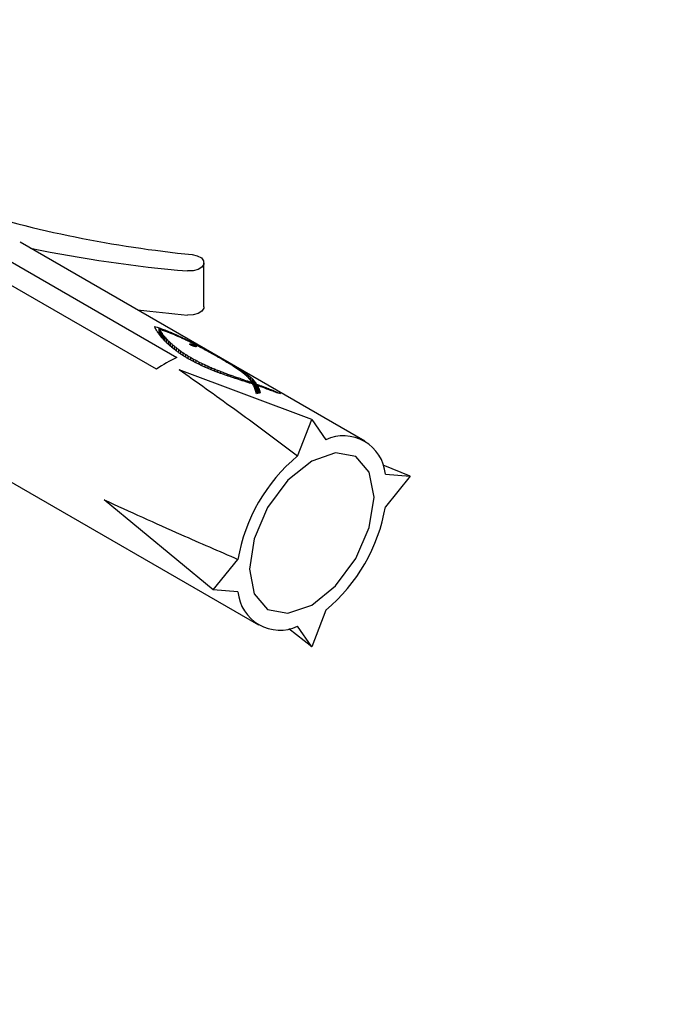
# Paper-space layout 'Folha2' of a CAD drawing. Units: millimetres. Extents: x 5 to 296, y 3 to 205.
# Drawn here: x 38 to 40, y 41 to 43 of the extents above; entities that cross this region are included whole.
import ezdxf

# ---------------------------------------------------------------- set-up
doc = ezdxf.new("R2010")
doc.units = ezdxf.units.MM
doc.layers.add('ANOTAÇÕES', color=8, linetype='Continuous')
doc.dimstyles.new('SLDDIMSTYLE0', dxfattribs={"dimtxt": 0.18, "dimasz": 2, "dimexe": 0, "dimexo": 0.0625, "dimgap": 0, "dimtad": 0, "dimtih": 1, "dimtoh": 1, "dimdec": 0, "dimrnd": 1e-09, "dimzin": 0, "dimdsep": 46, "dimtxsty": 'Standard', "dimsah": 1, "dimcen": 0.09, "dimadec": 0, "dimazin": 0, "dimtfac": 2, "dimtdec": 0, "dimtofl": 0, "dimtmove": 0, "dimatfit": 3, "dimfxl": 1, "dimfrac": 2, "dimtolj": 1, "dimtzin": 0, "dimarcsym": 0})

psp = doc.layouts.new('Folha2')

# ---------------------------------------------------------------- linework, layer by layer
at = {"color": 7, "linetype": 'Continuous', "lineweight": 25}
for p, q in [((37.6413, 43.1687), (38.803, 42.4981)), ((38.7626, 42.4747), (37.6009, 43.1454)), ((39.1761, 42.3322), (38.4916, 42.7273)), ((38.8568, 42.5988), (38.8568, 42.6862)), ((38.7675, 42.5444), (38.7675, 42.557)), ((38.7685, 42.5431), (38.7685, 42.5542)), ((38.7702, 42.5409), (38.7702, 42.5512)), ((38.7723, 42.5385), (38.7723, 42.548)), ((38.7765, 42.5514), (38.7765, 42.5537)), ((38.7853, 42.5481), (38.7853, 42.5503)), ((38.7746, 42.5358), (38.7746, 42.5447)), ((38.7771, 42.533), (38.7771, 42.5413)), ((38.78, 42.53), (38.78, 42.5378)), ((38.7832, 42.5269), (38.7832, 42.5343)), ((38.7867, 42.5237), (38.7867, 42.5307)), ((38.794, 42.5447), (38.794, 42.5467)), ((38.8025, 42.5411), (38.8025, 42.5429)), ((38.8109, 42.5373), (38.8109, 42.5391)), ((38.8192, 42.5335), (38.8192, 42.5351)), ((38.7904, 42.5204), (38.7904, 42.5271)), ((38.7945, 42.517), (38.7945, 42.5235)), ((38.7983, 42.514), (38.7983, 42.5202)), ((38.8024, 42.5109), (38.8024, 42.517)), ((38.8066, 42.5079), (38.8066, 42.5137)), ((38.8111, 42.5048), (38.8111, 42.5105)), ((38.8287, 42.5243), (38.8287, 42.525)), ((38.83, 42.5232), (38.83, 42.525)), ((38.8319, 42.5222), (38.8319, 42.5246)), ((38.834, 42.5213), (38.834, 42.5239)), ((38.8341, 42.5262), (38.8341, 42.5276)), ((38.8366, 42.5204), (38.8366, 42.5229)), ((38.8391, 42.5198), (38.8391, 42.5217)), ((38.8408, 42.5228), (38.8408, 42.5242)), ((38.8411, 42.5196), (38.8411, 42.5205)), ((38.8414, 42.5196), (38.8414, 42.5202)), ((38.8415, 42.5196), (38.8415, 42.5199)), ((38.8474, 42.5194), (38.8474, 42.5206)), ((38.8541, 42.5159), (38.8541, 42.5171)), ((38.8606, 42.5124), (38.8606, 42.5135)), ((38.867, 42.5089), (38.867, 42.5099)), ((38.8157, 42.5018), (38.8157, 42.5073)), ((38.8205, 42.4988), (38.8205, 42.5042)), ((38.8279, 42.4945), (38.8224, 42.4977)), ((38.8255, 42.4959), (38.8255, 42.5011)), ((38.8307, 42.493), (38.8307, 42.498)), ((38.8361, 42.4901), (38.8361, 42.495)), ((38.8416, 42.4872), (38.8416, 42.492)), ((38.8734, 42.5054), (38.8734, 42.5064)), ((38.8796, 42.5019), (38.8796, 42.5029)), ((38.89, 42.4959), (38.8845, 42.4991)), ((38.8857, 42.4984), (38.8857, 42.4994)), ((38.8916, 42.4961), (38.8973, 42.4928)), ((38.8916, 42.495), (38.8916, 42.4961)), ((38.8973, 42.4917), (38.8973, 42.4928)), ((38.9028, 42.4884), (38.9028, 42.4896)), ((39.0707, 42.3754), (38.8073, 42.4738)), ((38.8473, 42.4844), (38.8473, 42.4891)), ((38.8531, 42.4817), (38.8531, 42.4863)), ((38.859, 42.479), (38.859, 42.4835)), ((38.865, 42.4764), (38.865, 42.4807)), ((38.8712, 42.4738), (38.8712, 42.478)), ((38.8775, 42.4713), (38.8775, 42.4754)), ((38.8839, 42.4688), (38.8839, 42.4728)), ((38.8904, 42.4664), (38.8904, 42.4702)), ((38.9081, 42.4852), (38.9081, 42.4865)), ((38.9131, 42.482), (38.9131, 42.4835)), ((38.9179, 42.479), (38.9179, 42.4806)), ((38.9224, 42.476), (38.9224, 42.4778)), ((38.9266, 42.4731), (38.9266, 42.4752)), ((38.9311, 42.4699), (38.9311, 42.4723)), ((38.8969, 42.464), (38.8969, 42.4677)), ((38.9036, 42.4617), (38.9036, 42.4653)), ((38.9103, 42.4594), (38.9103, 42.4629)), ((38.917, 42.4572), (38.917, 42.4605)), ((38.9239, 42.455), (38.9239, 42.4581)), ((38.9307, 42.4527), (38.9307, 42.4558)), ((38.9353, 42.4667), (38.9353, 42.4696)), ((38.9376, 42.4505), (38.9376, 42.4534)), ((38.9392, 42.4634), (38.9392, 42.4669)), ((38.9428, 42.46), (38.9428, 42.4642)), ((38.9446, 42.4483), (38.9446, 42.4511)), ((38.9462, 42.4564), (38.9462, 42.4615)), ((38.9493, 42.4525), (38.9493, 42.4589)), ((38.9522, 42.4459), (38.9522, 42.4563)), ((38.9548, 42.4434), (38.9548, 42.4537)), ((38.9571, 42.4384), (38.9571, 42.451)), ((38.9516, 42.4461), (38.9516, 42.4488)), ((38.9518, 42.4461), (38.9518, 42.4488)), ((38.9537, 42.4453), (38.9533, 42.4456)), ((38.9591, 42.4327), (38.9591, 42.4483)), ((38.9608, 42.427), (38.9608, 42.4455)), ((38.9625, 42.4267), (38.9625, 42.4425)), ((38.9646, 42.4271), (38.9646, 42.439)), ((38.9662, 42.4274), (38.9662, 42.4354)), ((38.9675, 42.4277), (38.9675, 42.4317)), ((38.97, 42.4399), (38.97, 42.4421)), ((38.9796, 42.4364), (38.9796, 42.4385)), ((38.9893, 42.4328), (38.9893, 42.4347)), ((38.999, 42.4291), (38.999, 42.4307)), ((39.0428, 42.3026), (39.0707, 42.3754)), ((39.0707, 42.3754), (39.0986, 42.3348)), ((38.3033, 42.3494), (38.9654, 41.9672)), ((39.2662, 42.2626), (39.2126, 42.2842)), ((39.2171, 42.2664), (39.2662, 42.2626)), ((39.2662, 42.2626), (39.2171, 42.202)), ((38.8753, 42.0369), (38.6583, 42.2158)), ((38.8753, 42.0369), (38.9243, 42.0975)), ((38.9243, 42.033), (38.8753, 42.0369)), ((39.0986, 41.9968), (39.0707, 41.924)), ((39.0707, 41.924), (39.0428, 41.9646)), ((39.0707, 41.924), (39.0252, 41.9596))]:
    psp.add_line(p, q, dxfattribs=at)
at = {"color": 7, "linetype": 'Continuous', "lineweight": 25, "flags": 128}
for points in [[(38.8333, 42.7025), (38.8436, 42.7002), (38.8516, 42.6958), (38.8561, 42.69), (38.8565, 42.6836), (38.8526, 42.6776), (38.8451, 42.6729), (38.8351, 42.6702), (38.8241, 42.6699)], [(38.8568, 42.5988), (38.8565, 42.5961), (38.8526, 42.5901), (38.8451, 42.5854), (38.8351, 42.5827), (38.8241, 42.5824)], [(38.8067, 42.5078), (38.8041, 42.5097), (38.802, 42.5112)], [(38.817, 42.501), (38.814, 42.5029), (38.8117, 42.5044)], [(38.8973, 42.4928), (38.9004, 42.491), (38.9028, 42.4896)], [(38.8453, 42.4854), (38.842, 42.487), (38.8394, 42.4883)], [(38.8513, 42.4825), (38.8479, 42.4841), (38.8453, 42.4854)], [(38.8775, 42.4754), (38.8811, 42.4739), (38.8839, 42.4728)], [(39.0234, 41.9904), (39.0707, 42.0068), (39.1181, 42.045), (39.1582, 42.0992), (39.185, 42.161), (39.1945, 42.2212), (39.185, 42.2704), (39.1582, 42.3013), (39.1181, 42.3091), (39.0707, 42.2926), (39.0234, 42.2544), (38.9832, 42.2003), (38.9564, 42.1384), (38.947, 42.0783), (38.9564, 42.029), (38.9832, 41.9982), (39.0234, 41.9904)]]:
    psp.add_lwpolyline(points, dxfattribs=at)
at = {"color": 7, "linetype": 'Continuous', "lineweight": 25}
for centre, radius, start, end in [((39.066, 45.0379), 2.347, 252.8503, 264.3098), ((39.0406, 45.2473), 2.5865, 258.2167, 265.1996), ((39.0503, 45.2457), 2.6728, 263.0035, 265.1447), ((38.8813, 42.3157), 0.1984, 113.2466, 126.7484), ((38.9516, 42.454), 0.00525, 269.4117, 271.7342), ((38.9893, 42.3091), 0.1206, 100.0271, 103.5734), ((38.9931, 42.3734), 0.0553, 73.6813, 74.3781), ((39.1338, 42.2591), 0.0836, 5.0677, 114.9237), ((39.2601, 42.0404), 0.3406, 129.6449, 170.353), ((38.8813, 42.2591), 0.3406, 309.6449, 350.353), ((39.0076, 42.0404), 0.0836, 185.0689, 294.9224)]:
    psp.add_arc(centre, radius, start, end, dxfattribs=at)
for points, knots in [([(38.7584, 42.56), (38.7601, 42.5595), (38.7632, 42.5585), (38.7662, 42.5574), (38.7675, 42.557)], [0, 0, 0, 0, 0.560653, 1, 1, 1, 1]), ([(38.7596, 42.5573), (38.7594, 42.5578), (38.759, 42.5587), (38.7586, 42.5596), (38.7584, 42.56)], [0, 0, 0, 0, 0.565728, 1, 1, 1, 1]), ([(38.7611, 42.5544), (38.7608, 42.5549), (38.7604, 42.5559), (38.7599, 42.5569), (38.7596, 42.5573)], [0, 0, 0, 0, 0.56458, 1, 1, 1, 1]), ([(38.7628, 42.5514), (38.7625, 42.552), (38.762, 42.553), (38.7614, 42.554), (38.7611, 42.5544)], [0, 0, 0, 0, 0.563401, 1, 1, 1, 1]), ([(38.7648, 42.5483), (38.7644, 42.5489), (38.7638, 42.5499), (38.7631, 42.551), (38.7628, 42.5514)], [0, 0, 0, 0, 0.5633531, 1, 1, 1, 1]), ([(38.767, 42.5451), (38.7666, 42.5457), (38.7659, 42.5468), (38.7651, 42.5479), (38.7648, 42.5483)], [0, 0, 0, 0, 0.562173, 1, 1, 1, 1]), ([(38.7675, 42.557), (38.7692, 42.5564), (38.7722, 42.5553), (38.7752, 42.5542), (38.7765, 42.5537)], [0, 0, 0, 0, 0.560776, 1, 1, 1, 1]), ([(38.7685, 42.5542), (38.7688, 42.5536), (38.7694, 42.5526), (38.77, 42.5516), (38.7702, 42.5512)], [0, 0, 0, 0, 0.555195, 1, 1, 1, 1]), ([(38.7728, 42.5528), (38.772, 42.553), (38.7706, 42.5535), (38.7692, 42.554), (38.7685, 42.5542)], [0, 0, 0, 0, 0.559773, 1, 1, 1, 1]), ([(38.7702, 42.5512), (38.7706, 42.5506), (38.7713, 42.5495), (38.772, 42.5485), (38.7723, 42.548)], [0, 0, 0, 0, 0.5563162, 1, 1, 1, 1]), ([(38.7723, 42.548), (38.7727, 42.5474), (38.7735, 42.5463), (38.7742, 42.5452), (38.7746, 42.5447)], [0, 0, 0, 0, 0.557061, 1, 1, 1, 1]), ([(38.7771, 42.5512), (38.7763, 42.5515), (38.7749, 42.552), (38.7734, 42.5525), (38.7728, 42.5528)], [0, 0, 0, 0, 0.560483, 1, 1, 1, 1]), ([(38.7765, 42.5537), (38.7781, 42.5531), (38.7811, 42.552), (38.784, 42.5508), (38.7853, 42.5503)], [0, 0, 0, 0, 0.561227, 1, 1, 1, 1]), ([(38.7812, 42.5497), (38.7804, 42.55), (38.779, 42.5505), (38.7777, 42.551), (38.7771, 42.5512)], [0, 0, 0, 0, 0.560666, 1, 1, 1, 1]), ([(38.7882, 42.547), (38.7869, 42.5475), (38.7846, 42.5484), (38.7822, 42.5493), (38.7812, 42.5497)], [0, 0, 0, 0, 0.559599, 1, 1, 1, 1]), ([(38.7853, 42.5503), (38.7869, 42.5496), (38.7898, 42.5484), (38.7927, 42.5472), (38.794, 42.5467)], [0, 0, 0, 0, 0.561241, 1, 1, 1, 1]), ([(38.7695, 42.5419), (38.769, 42.5425), (38.7682, 42.5436), (38.7674, 42.5447), (38.767, 42.5451)], [0, 0, 0, 0, 0.56221, 1, 1, 1, 1]), ([(38.7721, 42.5386), (38.7716, 42.5392), (38.7707, 42.5403), (38.7698, 42.5414), (38.7695, 42.5419)], [0, 0, 0, 0, 0.561336, 1, 1, 1, 1]), ([(38.7751, 42.5352), (38.7745, 42.5359), (38.7735, 42.537), (38.7726, 42.5381), (38.7721, 42.5386)], [0, 0, 0, 0, 0.56224, 1, 1, 1, 1]), ([(38.7746, 42.5447), (38.775, 42.5441), (38.7759, 42.5429), (38.7768, 42.5418), (38.7771, 42.5413)], [0, 0, 0, 0, 0.557519, 1, 1, 1, 1]), ([(38.7782, 42.5318), (38.7776, 42.5325), (38.7766, 42.5336), (38.7755, 42.5347), (38.7751, 42.5352)], [0, 0, 0, 0, 0.560585, 1, 1, 1, 1]), ([(38.7771, 42.5413), (38.7777, 42.5407), (38.7786, 42.5395), (38.7796, 42.5384), (38.78, 42.5378)], [0, 0, 0, 0, 0.557757, 1, 1, 1, 1]), ([(38.7816, 42.5284), (38.781, 42.5291), (38.7798, 42.5302), (38.7787, 42.5313), (38.7782, 42.5318)], [0, 0, 0, 0, 0.561016, 1, 1, 1, 1]), ([(38.78, 42.5378), (38.7806, 42.5372), (38.7817, 42.536), (38.7827, 42.5348), (38.7832, 42.5343)], [0, 0, 0, 0, 0.558944, 1, 1, 1, 1]), ([(38.7832, 42.5343), (38.7838, 42.5336), (38.785, 42.5325), (38.7862, 42.5313), (38.7867, 42.5307)], [0, 0, 0, 0, 0.559551, 1, 1, 1, 1]), ([(38.7867, 42.5307), (38.7874, 42.5301), (38.7886, 42.5289), (38.7899, 42.5276), (38.7904, 42.5271)], [0, 0, 0, 0, 0.55906, 1, 1, 1, 1]), ([(38.7951, 42.5442), (38.7938, 42.5447), (38.7915, 42.5457), (38.7892, 42.5466), (38.7882, 42.547)], [0, 0, 0, 0, 0.558787, 1, 1, 1, 1]), ([(38.794, 42.5467), (38.7956, 42.546), (38.7984, 42.5447), (38.8012, 42.5435), (38.8025, 42.5429)], [0, 0, 0, 0, 0.561282, 1, 1, 1, 1]), ([(38.802, 42.5413), (38.8007, 42.5418), (38.7984, 42.5428), (38.7961, 42.5438), (38.7951, 42.5442)], [0, 0, 0, 0, 0.558388, 1, 1, 1, 1]), ([(38.8089, 42.5382), (38.8076, 42.5388), (38.8053, 42.5398), (38.803, 42.5408), (38.802, 42.5413)], [0, 0, 0, 0, 0.5592502, 1, 1, 1, 1]), ([(38.8025, 42.5429), (38.8041, 42.5422), (38.8069, 42.5409), (38.8097, 42.5396), (38.8109, 42.5391)], [0, 0, 0, 0, 0.561237, 1, 1, 1, 1]), ([(38.8157, 42.5351), (38.8144, 42.5357), (38.8122, 42.5368), (38.8099, 42.5378), (38.8089, 42.5382)], [0, 0, 0, 0, 0.559572, 1, 1, 1, 1]), ([(38.8109, 42.5391), (38.8125, 42.5383), (38.8152, 42.537), (38.818, 42.5357), (38.8192, 42.5351)], [0, 0, 0, 0, 0.561163, 1, 1, 1, 1]), ([(38.8225, 42.5319), (38.8212, 42.5325), (38.819, 42.5336), (38.8167, 42.5347), (38.8157, 42.5351)], [0, 0, 0, 0, 0.558915, 1, 1, 1, 1]), ([(38.8192, 42.5351), (38.8207, 42.5343), (38.8235, 42.533), (38.8262, 42.5316), (38.8274, 42.531)], [0, 0, 0, 0, 0.560986, 1, 1, 1, 1]), ([(38.8292, 42.5287), (38.8279, 42.5293), (38.8257, 42.5304), (38.8235, 42.5315), (38.8225, 42.5319)], [0, 0, 0, 0, 0.559451, 1, 1, 1, 1]), ([(38.8274, 42.531), (38.8286, 42.5304), (38.8309, 42.5293), (38.8331, 42.5281), (38.8341, 42.5276)], [0, 0, 0, 0, 0.56059, 1, 1, 1, 1]), ([(38.8358, 42.5254), (38.8345, 42.526), (38.8323, 42.5271), (38.8301, 42.5282), (38.8292, 42.5287)], [0, 0, 0, 0, 0.558941, 1, 1, 1, 1]), ([(38.7852, 42.525), (38.7845, 42.5256), (38.7833, 42.5268), (38.7821, 42.5279), (38.7816, 42.5284)], [0, 0, 0, 0, 0.560376, 1, 1, 1, 1]), ([(38.7891, 42.5216), (38.7884, 42.5222), (38.7871, 42.5233), (38.7858, 42.5245), (38.7852, 42.525)], [0, 0, 0, 0, 0.560645, 1, 1, 1, 1]), ([(38.7931, 42.5181), (38.7924, 42.5188), (38.791, 42.5199), (38.7897, 42.5211), (38.7891, 42.5216)], [0, 0, 0, 0, 0.560854, 1, 1, 1, 1]), ([(38.7904, 42.5271), (38.7912, 42.5264), (38.7926, 42.5252), (38.7939, 42.524), (38.7945, 42.5235)], [0, 0, 0, 0, 0.559275, 1, 1, 1, 1]), ([(38.7975, 42.5147), (38.7967, 42.5153), (38.7952, 42.5165), (38.7938, 42.5176), (38.7931, 42.5181)], [0, 0, 0, 0, 0.559894, 1, 1, 1, 1]), ([(38.7945, 42.5235), (38.7952, 42.5229), (38.7965, 42.5218), (38.7978, 42.5207), (38.7983, 42.5202)], [0, 0, 0, 0, 0.558675, 1, 1, 1, 1]), ([(38.802, 42.5112), (38.8011, 42.5119), (38.7996, 42.513), (38.7981, 42.5142), (38.7975, 42.5147)], [0, 0, 0, 0, 0.560331, 1, 1, 1, 1]), ([(38.7983, 42.5202), (38.7991, 42.5196), (38.8004, 42.5185), (38.8018, 42.5174), (38.8024, 42.517)], [0, 0, 0, 0, 0.560009, 1, 1, 1, 1]), ([(38.8024, 42.517), (38.8032, 42.5164), (38.8046, 42.5153), (38.806, 42.5142), (38.8066, 42.5137)], [0, 0, 0, 0, 0.559181, 1, 1, 1, 1]), ([(38.8066, 42.5137), (38.8074, 42.5131), (38.8089, 42.5121), (38.8104, 42.511), (38.8111, 42.5105)], [0, 0, 0, 0, 0.559488, 1, 1, 1, 1]), ([(38.8111, 42.5105), (38.8119, 42.5099), (38.8135, 42.5089), (38.815, 42.5078), (38.8157, 42.5073)], [0, 0, 0, 0, 0.560163, 1, 1, 1, 1]), ([(38.8284, 42.5246), (38.8284, 42.5247), (38.8285, 42.5248), (38.8286, 42.5249), (38.8287, 42.525)], [0, 0, 0, 0, 0.55616, 1, 1, 1, 1]), ([(38.829, 42.5239), (38.8289, 42.5241), (38.8287, 42.5243), (38.8285, 42.5245), (38.8284, 42.5246)], [0, 0, 0, 0, 0.562825, 1, 1, 1, 1]), ([(38.8287, 42.525), (38.8289, 42.525), (38.8294, 42.525), (38.8298, 42.525), (38.83, 42.525)], [0, 0, 0, 0, 0.562077, 1, 1, 1, 1]), ([(38.83, 42.5232), (38.8298, 42.5233), (38.8294, 42.5236), (38.8291, 42.5238), (38.829, 42.5239)], [0, 0, 0, 0, 0.55965, 1, 1, 1, 1]), ([(38.83, 42.525), (38.8303, 42.5249), (38.831, 42.5248), (38.8316, 42.5246), (38.8319, 42.5246)], [0, 0, 0, 0, 0.5596487, 1, 1, 1, 1]), ([(38.8321, 42.5221), (38.8317, 42.5223), (38.831, 42.5227), (38.8303, 42.523), (38.83, 42.5232)], [0, 0, 0, 0, 0.560367, 1, 1, 1, 1]), ([(38.8319, 42.5246), (38.8323, 42.5245), (38.833, 42.5242), (38.8337, 42.524), (38.834, 42.5239)], [0, 0, 0, 0, 0.560932, 1, 1, 1, 1]), ([(38.8344, 42.5211), (38.834, 42.5213), (38.8332, 42.5216), (38.8324, 42.522), (38.8321, 42.5221)], [0, 0, 0, 0, 0.55973, 1, 1, 1, 1]), ([(38.834, 42.5239), (38.8345, 42.5237), (38.8354, 42.5234), (38.8363, 42.523), (38.8366, 42.5229)], [0, 0, 0, 0, 0.5604512, 1, 1, 1, 1]), ([(38.8341, 42.5276), (38.8353, 42.527), (38.8376, 42.5258), (38.8398, 42.5247), (38.8408, 42.5242)], [0, 0, 0, 0, 0.560811, 1, 1, 1, 1]), ([(38.8368, 42.5204), (38.8364, 42.5205), (38.8356, 42.5208), (38.8348, 42.521), (38.8344, 42.5211)], [0, 0, 0, 0, 0.560587, 1, 1, 1, 1]), ([(38.8423, 42.5221), (38.8411, 42.5227), (38.8389, 42.5238), (38.8367, 42.5249), (38.8358, 42.5254)], [0, 0, 0, 0, 0.55958, 1, 1, 1, 1]), ([(38.8366, 42.5229), (38.8371, 42.5226), (38.8379, 42.5222), (38.8387, 42.5219), (38.8391, 42.5217)], [0, 0, 0, 0, 0.5606798, 1, 1, 1, 1]), ([(38.8389, 42.5198), (38.8385, 42.5199), (38.8378, 42.5201), (38.8371, 42.5203), (38.8368, 42.5204)], [0, 0, 0, 0, 0.559504, 1, 1, 1, 1]), ([(38.8406, 42.5196), (38.8403, 42.5196), (38.8397, 42.5197), (38.8392, 42.5198), (38.8389, 42.5198)], [0, 0, 0, 0, 0.5604505, 1, 1, 1, 1]), ([(38.8391, 42.5217), (38.8395, 42.5215), (38.8402, 42.5211), (38.8408, 42.5207), (38.8411, 42.5205)], [0, 0, 0, 0, 0.56229, 1, 1, 1, 1]), ([(38.8416, 42.5196), (38.8414, 42.5196), (38.8411, 42.5196), (38.8408, 42.5196), (38.8406, 42.5196)], [0, 0, 0, 0, 0.56328, 1, 1, 1, 1]), ([(38.8408, 42.5242), (38.842, 42.5235), (38.8443, 42.5223), (38.8465, 42.5212), (38.8474, 42.5206)], [0, 0, 0, 0, 0.561105, 1, 1, 1, 1]), ([(38.8411, 42.5205), (38.8412, 42.5204), (38.8413, 42.5203), (38.8414, 42.5202), (38.8414, 42.5202)], [0, 0, 0, 0, 0.5551698, 1, 1, 1, 1]), ([(38.8414, 42.5202), (38.8415, 42.5201), (38.8415, 42.52), (38.8415, 42.52), (38.8415, 42.5199)], [0, 0, 0, 0, 0.554685, 1, 1, 1, 1]), ([(38.8415, 42.5199), (38.8415, 42.5199), (38.8416, 42.5198), (38.8416, 42.5197), (38.8416, 42.5196)], [0, 0, 0, 0, 0.55533, 1, 1, 1, 1]), ([(38.8487, 42.5188), (38.8475, 42.5194), (38.8454, 42.5205), (38.8432, 42.5216), (38.8423, 42.5221)], [0, 0, 0, 0, 0.559219, 1, 1, 1, 1]), ([(38.8474, 42.5206), (38.8487, 42.52), (38.8509, 42.5188), (38.8531, 42.5176), (38.8541, 42.5171)], [0, 0, 0, 0, 0.5614709, 1, 1, 1, 1]), ([(38.855, 42.5154), (38.8538, 42.516), (38.8517, 42.5172), (38.8496, 42.5183), (38.8487, 42.5188)], [0, 0, 0, 0, 0.559628, 1, 1, 1, 1]), ([(38.8541, 42.5171), (38.8553, 42.5164), (38.8575, 42.5152), (38.8596, 42.514), (38.8606, 42.5135)], [0, 0, 0, 0, 0.5610265, 1, 1, 1, 1]), ([(38.8612, 42.5121), (38.86, 42.5127), (38.858, 42.5138), (38.8559, 42.5149), (38.855, 42.5154)], [0, 0, 0, 0, 0.559425, 1, 1, 1, 1]), ([(38.8606, 42.5135), (38.8618, 42.5128), (38.864, 42.5117), (38.8661, 42.5105), (38.867, 42.5099)], [0, 0, 0, 0, 0.560648, 1, 1, 1, 1]), ([(38.8672, 42.5088), (38.8661, 42.5094), (38.8641, 42.5105), (38.8621, 42.5116), (38.8612, 42.5121)], [0, 0, 0, 0, 0.559708, 1, 1, 1, 1]), ([(38.867, 42.5099), (38.8682, 42.5093), (38.8703, 42.5081), (38.8725, 42.5069), (38.8734, 42.5064)], [0, 0, 0, 0, 0.560374, 1, 1, 1, 1]), ([(38.8117, 42.5044), (38.8108, 42.505), (38.8091, 42.5061), (38.8075, 42.5073), (38.8067, 42.5078)], [0, 0, 0, 0, 0.559993, 1, 1, 1, 1]), ([(38.8157, 42.5073), (38.8166, 42.5068), (38.8182, 42.5057), (38.8198, 42.5047), (38.8205, 42.5042)], [0, 0, 0, 0, 0.560659, 1, 1, 1, 1]), ([(38.8224, 42.4977), (38.8214, 42.4983), (38.8196, 42.4994), (38.8178, 42.5005), (38.817, 42.501)], [0, 0, 0, 0, 0.559781, 1, 1, 1, 1]), ([(38.8205, 42.5042), (38.8215, 42.5036), (38.8231, 42.5026), (38.8248, 42.5015), (38.8255, 42.5011)], [0, 0, 0, 0, 0.560082, 1, 1, 1, 1]), ([(38.8255, 42.5011), (38.8265, 42.5005), (38.8283, 42.4995), (38.83, 42.4985), (38.8307, 42.498)], [0, 0, 0, 0, 0.560436, 1, 1, 1, 1]), ([(38.8336, 42.4914), (38.8325, 42.492), (38.8307, 42.493), (38.8288, 42.4941), (38.8279, 42.4945)], [0, 0, 0, 0, 0.559526, 1, 1, 1, 1]), ([(38.8307, 42.498), (38.8317, 42.4975), (38.8335, 42.4965), (38.8353, 42.4955), (38.8361, 42.495)], [0, 0, 0, 0, 0.560468, 1, 1, 1, 1]), ([(38.8394, 42.4883), (38.8383, 42.4889), (38.8364, 42.4899), (38.8344, 42.4909), (38.8336, 42.4914)], [0, 0, 0, 0, 0.559754, 1, 1, 1, 1]), ([(38.8361, 42.495), (38.8371, 42.4945), (38.839, 42.4935), (38.8408, 42.4925), (38.8416, 42.492)], [0, 0, 0, 0, 0.559604, 1, 1, 1, 1]), ([(38.8416, 42.492), (38.8427, 42.4915), (38.8445, 42.4905), (38.8464, 42.4896), (38.8473, 42.4891)], [0, 0, 0, 0, 0.560178, 1, 1, 1, 1]), ([(38.8731, 42.5055), (38.872, 42.5061), (38.8701, 42.5072), (38.8681, 42.5083), (38.8672, 42.5088)], [0, 0, 0, 0, 0.559018, 1, 1, 1, 1]), ([(38.8789, 42.5023), (38.8778, 42.5029), (38.8759, 42.5039), (38.874, 42.505), (38.8731, 42.5055)], [0, 0, 0, 0, 0.560309, 1, 1, 1, 1]), ([(38.8734, 42.5064), (38.8745, 42.5057), (38.8766, 42.5046), (38.8787, 42.5034), (38.8796, 42.5029)], [0, 0, 0, 0, 0.560743, 1, 1, 1, 1]), ([(38.8845, 42.4991), (38.8835, 42.4997), (38.8816, 42.5007), (38.8797, 42.5018), (38.8789, 42.5023)], [0, 0, 0, 0, 0.560387, 1, 1, 1, 1]), ([(38.8796, 42.5029), (38.8807, 42.5022), (38.8828, 42.5011), (38.8848, 42.4999), (38.8857, 42.4994)], [0, 0, 0, 0, 0.5608839, 1, 1, 1, 1]), ([(38.8857, 42.4994), (38.8868, 42.4988), (38.8887, 42.4977), (38.8907, 42.4966), (38.8916, 42.4961)], [0, 0, 0, 0, 0.560025, 1, 1, 1, 1]), ([(38.8953, 42.4929), (38.8943, 42.4934), (38.8925, 42.4945), (38.8908, 42.4955), (38.89, 42.4959)], [0, 0, 0, 0, 0.559724, 1, 1, 1, 1]), ([(38.9004, 42.4898), (38.8994, 42.4904), (38.8977, 42.4914), (38.896, 42.4924), (38.8953, 42.4929)], [0, 0, 0, 0, 0.560803, 1, 1, 1, 1]), ([(38.9053, 42.4869), (38.9043, 42.4874), (38.9027, 42.4884), (38.9011, 42.4894), (38.9004, 42.4898)], [0, 0, 0, 0, 0.5601, 1, 1, 1, 1]), ([(38.9028, 42.4896), (38.9038, 42.489), (38.9055, 42.488), (38.9073, 42.4869), (38.9081, 42.4865)], [0, 0, 0, 0, 0.5602244, 1, 1, 1, 1]), ([(39.0428, 42.3026), (39.0004, 42.3342), (38.9225, 42.3921), (38.8433, 42.4483), (38.8073, 42.4738)], [0, 0, 0, 0, 0.544835, 1, 1, 1, 1]), ([(38.8473, 42.4891), (38.8483, 42.4886), (38.8503, 42.4876), (38.8522, 42.4867), (38.8531, 42.4863)], [0, 0, 0, 0, 0.560744, 1, 1, 1, 1]), ([(38.8574, 42.4797), (38.8563, 42.4802), (38.8542, 42.4811), (38.8522, 42.4821), (38.8513, 42.4825)], [0, 0, 0, 0, 0.5603872, 1, 1, 1, 1]), ([(38.8531, 42.4863), (38.8542, 42.4857), (38.8561, 42.4848), (38.8581, 42.4839), (38.859, 42.4835)], [0, 0, 0, 0, 0.560786, 1, 1, 1, 1]), ([(38.8637, 42.4769), (38.8625, 42.4775), (38.8604, 42.4784), (38.8583, 42.4793), (38.8574, 42.4797)], [0, 0, 0, 0, 0.559501, 1, 1, 1, 1]), ([(38.859, 42.4835), (38.8601, 42.483), (38.8621, 42.482), (38.8642, 42.4811), (38.865, 42.4807)], [0, 0, 0, 0, 0.5597446, 1, 1, 1, 1]), ([(38.87, 42.4743), (38.8688, 42.4748), (38.8667, 42.4757), (38.8646, 42.4766), (38.8637, 42.4769)], [0, 0, 0, 0, 0.559375, 1, 1, 1, 1]), ([(38.865, 42.4807), (38.8662, 42.4802), (38.8682, 42.4793), (38.8703, 42.4784), (38.8712, 42.478)], [0, 0, 0, 0, 0.559934, 1, 1, 1, 1]), ([(38.8764, 42.4717), (38.8752, 42.4722), (38.8731, 42.473), (38.8709, 42.4739), (38.87, 42.4743)], [0, 0, 0, 0, 0.559097, 1, 1, 1, 1]), ([(38.8712, 42.478), (38.8724, 42.4775), (38.8745, 42.4766), (38.8766, 42.4758), (38.8775, 42.4754)], [0, 0, 0, 0, 0.560766, 1, 1, 1, 1]), ([(38.883, 42.4691), (38.8818, 42.4696), (38.8796, 42.4705), (38.8774, 42.4713), (38.8764, 42.4717)], [0, 0, 0, 0, 0.559438, 1, 1, 1, 1]), ([(38.8839, 42.4728), (38.8851, 42.4723), (38.8873, 42.4715), (38.8894, 42.4706), (38.8904, 42.4702)], [0, 0, 0, 0, 0.5597329, 1, 1, 1, 1]), ([(38.8904, 42.4702), (38.8916, 42.4698), (38.8938, 42.4689), (38.896, 42.4681), (38.8969, 42.4677)], [0, 0, 0, 0, 0.560751, 1, 1, 1, 1]), ([(38.91, 42.484), (38.9091, 42.4846), (38.9075, 42.4855), (38.906, 42.4865), (38.9053, 42.4869)], [0, 0, 0, 0, 0.560019, 1, 1, 1, 1]), ([(38.9081, 42.4865), (38.909, 42.4859), (38.9107, 42.4849), (38.9124, 42.4839), (38.9131, 42.4835)], [0, 0, 0, 0, 0.5597522, 1, 1, 1, 1]), ([(38.9145, 42.4812), (38.9136, 42.4817), (38.9121, 42.4827), (38.9106, 42.4836), (38.91, 42.484)], [0, 0, 0, 0, 0.560819, 1, 1, 1, 1]), ([(38.9131, 42.4835), (38.914, 42.4829), (38.9156, 42.482), (38.9172, 42.481), (38.9179, 42.4806)], [0, 0, 0, 0, 0.558752, 1, 1, 1, 1]), ([(38.9187, 42.4785), (38.9179, 42.479), (38.9165, 42.4799), (38.9151, 42.4808), (38.9145, 42.4812)], [0, 0, 0, 0, 0.561084, 1, 1, 1, 1]), ([(38.9179, 42.4806), (38.9187, 42.4801), (38.9203, 42.4792), (38.9218, 42.4782), (38.9224, 42.4778)], [0, 0, 0, 0, 0.5585318, 1, 1, 1, 1]), ([(38.9228, 42.4758), (38.922, 42.4763), (38.9207, 42.4772), (38.9193, 42.4781), (38.9187, 42.4785)], [0, 0, 0, 0, 0.561373, 1, 1, 1, 1]), ([(38.9224, 42.4778), (38.9232, 42.4773), (38.9246, 42.4765), (38.926, 42.4756), (38.9266, 42.4752)], [0, 0, 0, 0, 0.558497, 1, 1, 1, 1]), ([(38.9268, 42.473), (38.926, 42.4735), (38.9247, 42.4745), (38.9233, 42.4754), (38.9228, 42.4758)], [0, 0, 0, 0, 0.561258, 1, 1, 1, 1]), ([(38.9266, 42.4752), (38.9275, 42.4747), (38.9289, 42.4737), (38.9304, 42.4728), (38.9311, 42.4723)], [0, 0, 0, 0, 0.558852, 1, 1, 1, 1]), ([(38.9305, 42.4703), (38.9298, 42.4708), (38.9286, 42.4717), (38.9273, 42.4726), (38.9268, 42.473)], [0, 0, 0, 0, 0.562405, 1, 1, 1, 1]), ([(38.9341, 42.4676), (38.9334, 42.4681), (38.9322, 42.469), (38.9311, 42.4699), (38.9305, 42.4703)], [0, 0, 0, 0, 0.562031, 1, 1, 1, 1]), ([(38.9311, 42.4723), (38.9319, 42.4718), (38.9332, 42.4709), (38.9346, 42.47), (38.9353, 42.4696)], [0, 0, 0, 0, 0.557648, 1, 1, 1, 1]), ([(38.8896, 42.4667), (38.8884, 42.4671), (38.8862, 42.468), (38.884, 42.4688), (38.883, 42.4691)], [0, 0, 0, 0, 0.559209, 1, 1, 1, 1]), ([(38.8964, 42.4642), (38.8951, 42.4647), (38.8929, 42.4655), (38.8906, 42.4663), (38.8896, 42.4667)], [0, 0, 0, 0, 0.559075, 1, 1, 1, 1]), ([(38.9032, 42.4618), (38.9019, 42.4623), (38.8996, 42.4631), (38.8974, 42.4639), (38.8964, 42.4642)], [0, 0, 0, 0, 0.559976, 1, 1, 1, 1]), ([(38.8969, 42.4677), (38.8982, 42.4673), (38.9004, 42.4665), (38.9026, 42.4656), (38.9036, 42.4653)], [0, 0, 0, 0, 0.560096, 1, 1, 1, 1]), ([(38.9101, 42.4595), (38.9088, 42.4599), (38.9065, 42.4607), (38.9042, 42.4615), (38.9032, 42.4618)], [0, 0, 0, 0, 0.5593594, 1, 1, 1, 1]), ([(38.9036, 42.4653), (38.9048, 42.4648), (38.9071, 42.464), (38.9093, 42.4632), (38.9103, 42.4629)], [0, 0, 0, 0, 0.560634, 1, 1, 1, 1]), ([(38.9171, 42.4572), (38.9158, 42.4576), (38.9135, 42.4584), (38.9111, 42.4591), (38.9101, 42.4595)], [0, 0, 0, 0, 0.5598241, 1, 1, 1, 1]), ([(38.9103, 42.4629), (38.9115, 42.4624), (38.9138, 42.4616), (38.916, 42.4608), (38.917, 42.4605)], [0, 0, 0, 0, 0.560765, 1, 1, 1, 1]), ([(38.917, 42.4605), (38.9183, 42.46), (38.9206, 42.4593), (38.9229, 42.4585), (38.9239, 42.4581)], [0, 0, 0, 0, 0.5607292, 1, 1, 1, 1]), ([(38.9242, 42.4549), (38.9229, 42.4553), (38.9205, 42.4561), (38.9181, 42.4568), (38.9171, 42.4572)], [0, 0, 0, 0, 0.560299, 1, 1, 1, 1]), ([(38.9239, 42.4581), (38.9252, 42.4577), (38.9274, 42.4569), (38.9297, 42.4561), (38.9307, 42.4558)], [0, 0, 0, 0, 0.56101, 1, 1, 1, 1]), ([(38.9313, 42.4525), (38.93, 42.453), (38.9276, 42.4538), (38.9252, 42.4545), (38.9242, 42.4549)], [0, 0, 0, 0, 0.559836, 1, 1, 1, 1]), ([(38.9307, 42.4558), (38.932, 42.4553), (38.9343, 42.4546), (38.9366, 42.4538), (38.9376, 42.4534)], [0, 0, 0, 0, 0.560724, 1, 1, 1, 1]), ([(38.9386, 42.4502), (38.9372, 42.4507), (38.9348, 42.4515), (38.9324, 42.4522), (38.9313, 42.4525)], [0, 0, 0, 0, 0.5592309, 1, 1, 1, 1]), ([(38.9374, 42.4649), (38.9367, 42.4654), (38.9357, 42.4663), (38.9346, 42.4672), (38.9341, 42.4676)], [0, 0, 0, 0, 0.56272, 1, 1, 1, 1]), ([(38.9353, 42.4696), (38.936, 42.4691), (38.9373, 42.4682), (38.9386, 42.4673), (38.9392, 42.4669)], [0, 0, 0, 0, 0.557112, 1, 1, 1, 1]), ([(38.9404, 42.4623), (38.9398, 42.4628), (38.9388, 42.4637), (38.9378, 42.4646), (38.9374, 42.4649)], [0, 0, 0, 0, 0.562138, 1, 1, 1, 1]), ([(38.9376, 42.4534), (38.9389, 42.453), (38.9413, 42.4522), (38.9436, 42.4515), (38.9446, 42.4511)], [0, 0, 0, 0, 0.56148, 1, 1, 1, 1]), ([(38.9392, 42.4669), (38.9399, 42.4664), (38.9411, 42.4655), (38.9423, 42.4646), (38.9428, 42.4642)], [0, 0, 0, 0, 0.558024, 1, 1, 1, 1]), ([(38.9432, 42.4596), (38.9427, 42.4601), (38.9418, 42.461), (38.9408, 42.4619), (38.9404, 42.4623)], [0, 0, 0, 0, 0.56272, 1, 1, 1, 1]), ([(38.9428, 42.4642), (38.9435, 42.4637), (38.9446, 42.4628), (38.9457, 42.4619), (38.9462, 42.4615)], [0, 0, 0, 0, 0.558371, 1, 1, 1, 1]), ([(38.9457, 42.457), (38.9453, 42.4575), (38.9444, 42.4584), (38.9436, 42.4593), (38.9432, 42.4596)], [0, 0, 0, 0, 0.563976, 1, 1, 1, 1]), ([(38.9446, 42.4511), (38.9459, 42.4507), (38.9482, 42.4499), (38.9505, 42.4491), (38.9516, 42.4488)], [0, 0, 0, 0, 0.560757, 1, 1, 1, 1]), ([(38.948, 42.4543), (38.9476, 42.4548), (38.9468, 42.4557), (38.9461, 42.4566), (38.9457, 42.457)], [0, 0, 0, 0, 0.563168, 1, 1, 1, 1]), ([(38.9462, 42.4615), (38.9468, 42.4611), (38.9479, 42.4602), (38.9489, 42.4593), (38.9493, 42.4589)], [0, 0, 0, 0, 0.556846, 1, 1, 1, 1]), ([(38.95, 42.4516), (38.9496, 42.4521), (38.949, 42.453), (38.9483, 42.4539), (38.948, 42.4543)], [0, 0, 0, 0, 0.565338, 1, 1, 1, 1]), ([(38.9493, 42.4589), (38.9499, 42.4584), (38.9508, 42.4576), (38.9518, 42.4567), (38.9522, 42.4563)], [0, 0, 0, 0, 0.55557, 1, 1, 1, 1]), ([(38.9518, 42.4488), (38.9514, 42.4493), (38.9509, 42.4502), (38.9503, 42.4512), (38.95, 42.4516)], [0, 0, 0, 0, 0.564401, 1, 1, 1, 1]), ([(38.9522, 42.4563), (38.9527, 42.4558), (38.9535, 42.4549), (38.9544, 42.4541), (38.9548, 42.4537)], [0, 0, 0, 0, 0.5563778, 1, 1, 1, 1]), ([(38.9548, 42.4537), (38.9552, 42.4532), (38.956, 42.4523), (38.9567, 42.4514), (38.9571, 42.451)], [0, 0, 0, 0, 0.555054, 1, 1, 1, 1]), ([(38.9571, 42.451), (38.9574, 42.4505), (38.9581, 42.4496), (38.9588, 42.4487), (38.9591, 42.4483)], [0, 0, 0, 0, 0.5550322, 1, 1, 1, 1]), ([(38.9459, 42.4479), (38.9445, 42.4484), (38.9421, 42.4491), (38.9397, 42.4499), (38.9386, 42.4502)], [0, 0, 0, 0, 0.558689, 1, 1, 1, 1]), ([(38.9533, 42.4456), (38.9519, 42.446), (38.9494, 42.4468), (38.947, 42.4476), (38.9459, 42.4479)], [0, 0, 0, 0, 0.558758, 1, 1, 1, 1]), ([(38.9556, 42.4418), (38.9553, 42.4424), (38.9546, 42.4436), (38.954, 42.4448), (38.9537, 42.4453)], [0, 0, 0, 0, 0.564807, 1, 1, 1, 1]), ([(38.9573, 42.4379), (38.957, 42.4386), (38.9564, 42.4399), (38.9559, 42.4412), (38.9556, 42.4418)], [0, 0, 0, 0, 0.566055, 1, 1, 1, 1]), ([(38.9587, 42.4339), (38.9584, 42.4347), (38.9579, 42.436), (38.9575, 42.4373), (38.9573, 42.4379)], [0, 0, 0, 0, 0.566681, 1, 1, 1, 1]), ([(38.9599, 42.43), (38.9597, 42.4307), (38.9593, 42.432), (38.9589, 42.4334), (38.9587, 42.4339)], [0, 0, 0, 0, 0.565376, 1, 1, 1, 1]), ([(38.9591, 42.4483), (38.9594, 42.4478), (38.96, 42.4469), (38.9605, 42.4459), (38.9608, 42.4455)], [0, 0, 0, 0, 0.553772, 1, 1, 1, 1]), ([(38.9608, 42.4455), (38.9625, 42.4449), (38.9656, 42.4437), (38.9687, 42.4426), (38.97, 42.4421)], [0, 0, 0, 0, 0.561193, 1, 1, 1, 1]), ([(38.9625, 42.4425), (38.9629, 42.4418), (38.9636, 42.4407), (38.9643, 42.4395), (38.9646, 42.439)], [0, 0, 0, 0, 0.553753, 1, 1, 1, 1]), ([(38.9721, 42.4391), (38.9703, 42.4398), (38.9671, 42.4409), (38.9639, 42.442), (38.9625, 42.4425)], [0, 0, 0, 0, 0.559471, 1, 1, 1, 1]), ([(38.9646, 42.439), (38.9649, 42.4383), (38.9654, 42.4371), (38.966, 42.4359), (38.9662, 42.4354)], [0, 0, 0, 0, 0.553418, 1, 1, 1, 1]), ([(38.9662, 42.4354), (38.9664, 42.4347), (38.9669, 42.4335), (38.9673, 42.4322), (38.9675, 42.4317)], [0, 0, 0, 0, 0.553194, 1, 1, 1, 1]), ([(38.9675, 42.4317), (38.9676, 42.431), (38.9679, 42.4297), (38.9682, 42.4284), (38.9683, 42.4278)], [0, 0, 0, 0, 0.552712, 1, 1, 1, 1]), ([(38.97, 42.4421), (38.9718, 42.4414), (38.975, 42.4402), (38.9782, 42.439), (38.9796, 42.4385)], [0, 0, 0, 0, 0.561206, 1, 1, 1, 1]), ([(38.9819, 42.4356), (38.9801, 42.4363), (38.9768, 42.4375), (38.9736, 42.4386), (38.9721, 42.4391)], [0, 0, 0, 0, 0.558741, 1, 1, 1, 1]), ([(38.9796, 42.4385), (38.9814, 42.4378), (38.9846, 42.4365), (38.9879, 42.4352), (38.9893, 42.4347)], [0, 0, 0, 0, 0.562078, 1, 1, 1, 1]), ([(38.9918, 42.4319), (38.9899, 42.4326), (38.9866, 42.4339), (38.9833, 42.4351), (38.9819, 42.4356)], [0, 0, 0, 0, 0.558675, 1, 1, 1, 1]), ([(38.9893, 42.4347), (38.9911, 42.4339), (38.9944, 42.4326), (38.9976, 42.4313), (38.999, 42.4307)], [0, 0, 0, 0, 0.561689, 1, 1, 1, 1]), ([(39.0016, 42.4281), (38.9998, 42.4288), (38.9965, 42.4301), (38.9932, 42.4314), (38.9918, 42.4319)], [0, 0, 0, 0, 0.558516, 1, 1, 1, 1]), ([(38.961, 42.4263), (38.9608, 42.427), (38.9604, 42.4282), (38.9601, 42.4294), (38.9599, 42.43)], [0, 0, 0, 0, 0.564997, 1, 1, 1, 1]), ([(38.999, 42.4307), (39.0009, 42.4299), (39.0041, 42.4285), (39.0073, 42.4271), (39.0087, 42.4265)], [0, 0, 0, 0, 0.561786, 1, 1, 1, 1]), ([(39.008, 42.4267), (39.0069, 42.427), (39.0047, 42.4275), (39.0026, 42.4279), (39.0016, 42.4281)], [0, 0, 0, 0, 0.5573833, 1, 1, 1, 1]), ([(38.6583, 42.2158), (38.7091, 42.1925), (38.7974, 42.1522), (38.8865, 42.1138), (38.9243, 42.0975)], [0, 0, 0, 0, 0.575437, 1, 1, 1, 1])]:
    psp.add_open_spline(points, degree=3, knots=knots, dxfattribs=at)

# ---------------------------------------------------------------- leaders
at = {"layer": 'ANOTAÇÕES'}
psp.add_leader([(41.247, 41.4477), (37.8602, 25.7198)], dimstyle='SLDDIMSTYLE0', dxfattribs=at)

doc.saveas('drawing.dxf')
